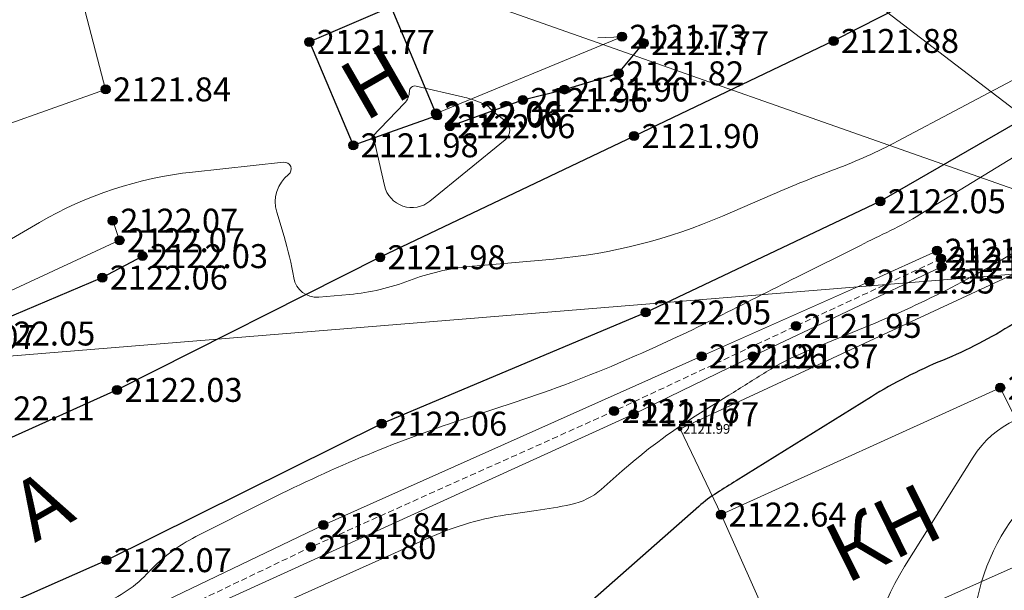
# Model space of a CAD drawing. Units: millimetres. Extents: x 3731 to 7365, y 2306 to 3468.
# Drawn here: x 4287 to 4320, y 2466 to 2485 of the extents above; entities that cross this region are included whole.
import ezdxf
from ezdxf.enums import TextEntityAlignment as Align

# ---------------------------------------------------------------- set-up
doc = ezdxf.new("R2010")
doc.units = ezdxf.units.MM
doc.header["$MEASUREMENT"] = 0
doc.linetypes.add('M5_001', pattern=[1.5, 1, -0.5])
for name, color, linetype in [('05_Элементы зданий', 7, 'Continuous'), ('Eg.0', 7, 'Continuous'), ('Eg.03_Здания и строения', 7, 'Continuous'), ('Eg.05_Элементы зданий', 7, 'Continuous'), ('Eg.07_Объекты электропередачи', 7, 'Continuous'), ('Eg.10_Границы покрытий и угодий', 7, 'Continuous'), ('Eg.12_Рельеф', 7, 'Continuous'), ('Eg.14_Ограждения', 7, 'Continuous'), ('Eg.Горизонтали', 7, 'Continuous'), ('Eg.Дополнительные отметки', 7, 'Continuous'), ('Eg.Отметки высоты поверхности', 7, 'Continuous'), ('Eg.Структурные линии', 7, 'Continuous')]:
    doc.layers.add(name, color=color, linetype=linetype)
doc.styles.add('d431.shx', font='d431.shx')
doc.linetypes.add('g_474_1b', pattern='A,2,-0.5,[26,GUGK_2005.shx,S=2,R=0,X=0,Y=0],-0.5,2', length=5)

# ---------------------------------------------------------------- blocks, each defined once
blk = doc.blocks.new('Ворота')
at = {"layer": '05_Элементы зданий', "color": 7, "linetype": 'Continuous', "lineweight": 20, "flags": 128}
blk.add_lwpolyline([(0, 0), (0, 2)], dxfattribs=at)
blk = doc.blocks.new('altitude_mark')
at = {"linetype": 'ByBlock', "lineweight": -2}
blk.add_hatch(color=0, dxfattribs=at).paths.add_polyline_path([(-0.3, 0, 1), (0.3, 0, 1)])
at = {"color": 0, "linetype": 'ByBlock', "lineweight": -2}
blk.add_circle((0, 0), 0.3, dxfattribs=at)
at = {"color": 0, "linetype": 'ByBlock', "lineweight": 15, "flags": 12}
blk.add_attdef('number', text='', height=1.6, dxfattribs=at).set_placement((-0.5, 0), align=Align.MIDDLE_RIGHT)
blk.add_attdef('z', text='', height=1.6, dxfattribs=at).set_placement((0.5, 0), align=Align.MIDDLE_LEFT)

msp = doc.modelspace()

# ---------------------------------------------------------------- linework, layer by layer
at = {"layer": 'Eg.03_Здания и строения', "color": 7, "linetype": 'Continuous', "lineweight": 20, "ltscale": 0.2}
for points in [[(4273.994, 2477.523, 2122.385), (4289.594, 2483.069, 2121.838), (4287.351, 2491.66, 2121.22), (4271.959, 2486.412, 2121.058), (4273.994, 2477.523, 2122.385)], [(4312.4, 2463.78, 2122.66), (4310.13, 2468.87, 2122.635), (4319.444, 2473.106, 2122.893), (4321.978, 2468.038, 2123.999)], [(4310.982, 2463.15, 2122.72), (4312.4, 2463.78, 2122.66), (4321.978, 2468.038, 2123.999), (4328.444, 2470.912, 2123.106), (4334.365, 2457.628, 2123.941), (4328.564, 2455.074, 2123.488), (4327.971, 2456.441, 2123.383), (4319.482, 2452.71, 2123.543), (4316.29, 2451.307, 2123.087), (4310.982, 2463.15, 2122.72)]]:
    msp.add_polyline3d(points, dxfattribs=at)
at = {"layer": 'Eg.07_Объекты электропередачи', "color": 7, "linetype": 'Continuous', "lineweight": 20, "ltscale": 0.2}
for points in [[(4298.391, 2498.871, 2121.022), (4326.409, 2477.434, 2122.507)], [(4703.642, 2454.641, 0), (4663.686, 2458.582, 2108.673), (4626.529, 2462.637, 2109.155), (4577.732, 2465.902, 2109.785), (4476.241, 2472.947, 2129.415), (4407.858, 2453.468, 2128.475), (4386.854, 2447.555, 2127.381), (4368.14, 2444.262, 2126.428), (4326.409, 2477.434, 2122.508), (4266.137, 2498.703, 2121.197), (4224.775, 2494.353, 2117.947), (4195.548, 2492.742, 2117.102), (4146.258, 2482.935, 2115.052), (4116.885, 2473.191, 2113.303)], [(4230.655, 2448.124, 2121.871), (4285.819, 2474.119, 2122.058), (4326.409, 2477.434, 2122.507)]]:
    msp.add_polyline3d(points, dxfattribs=at)
at = {"layer": 'Eg.10_Границы покрытий и угодий', "color": 7, "linetype": 'Continuous', "lineweight": 30, "ltscale": 0.2}
for points in [[(4391.103, 2519.256, 2122.58), (4383.015, 2516.055, 2122.612), (4376.77, 2513.264, 2122.441), (4367.249, 2508.552, 2122.269), (4357.241, 2504.839, 2122.142), (4335.588, 2495.159, 2122.059), (4323.379, 2489.525, 2121.898), (4313.883, 2484.686, 2121.879), (4307.228, 2481.51, 2121.898), (4298.756, 2477.464, 2121.985), (4289.977, 2473.034, 2122.034), (4280.993, 2468.988, 2121.992), (4270.789, 2464.323, 2121.942), (4260.959, 2459.654, 2121.895), (4251.892, 2455.493, 2121.861), (4243.343, 2451.319, 2121.831), (4232.874, 2446.709, 2121.801)], [(4391.103, 2519.256, 2122.58), (4383.015, 2516.055, 2122.612), (4376.77, 2513.264, 2122.441), (4367.249, 2508.552, 2122.269), (4357.241, 2504.839, 2122.142), (4335.588, 2495.159, 2122.059), (4323.379, 2489.525, 2121.898), (4313.883, 2484.686, 2121.879), (4307.228, 2481.51, 2121.898), (4298.756, 2477.464, 2121.985), (4289.977, 2473.034, 2122.034), (4280.993, 2468.988, 2121.992), (4270.789, 2464.323, 2121.942), (4260.959, 2459.654, 2121.895), (4251.892, 2455.493, 2121.861), (4243.343, 2451.319, 2121.831), (4232.874, 2446.709, 2121.801)], [(4240.63, 2444.917, 2121.836), (4249.793, 2448.988, 2121.877), (4259.673, 2453.342, 2121.927), (4270.371, 2458.668, 2121.985), (4281.735, 2463.866, 2122.052), (4289.619, 2467.349, 2122.066), (4298.807, 2471.907, 2122.059), (4307.612, 2475.62, 2122.055), (4315.444, 2479.334, 2122.046), (4325.861, 2485.351, 2122.033), (4329.608, 2486.896, 2122.003), (4337.661, 2490.217, 2122.024), (4343.484, 2492.159, 2122.049), (4347.029, 2493.341, 2122.159), (4360.568, 2499.461, 2122.293), (4367.146, 2502.063, 2122.357), (4372.482, 2504.173, 2122.414), (4373.647, 2504.634, 2122.424), (4382.81, 2507.989, 2122.516), (4388.979, 2511.164, 2122.567)], [(4240.63, 2444.917, 2121.836), (4249.793, 2448.988, 2121.877), (4259.673, 2453.342, 2121.927), (4270.371, 2458.668, 2121.985), (4281.735, 2463.866, 2122.052), (4289.619, 2467.349, 2122.066), (4298.807, 2471.907, 2122.059), (4307.612, 2475.62, 2122.055), (4315.444, 2479.334, 2122.046), (4325.861, 2485.351, 2122.033), (4329.608, 2486.896, 2122.003), (4337.661, 2490.217, 2122.024), (4343.484, 2492.159, 2122.049), (4347.029, 2493.341, 2122.159), (4360.568, 2499.461, 2122.293), (4367.146, 2502.063, 2122.357), (4372.482, 2504.173, 2122.414), (4373.647, 2504.634, 2122.424), (4382.81, 2507.989, 2122.516), (4388.979, 2511.164, 2122.567)]]:
    msp.add_polyline3d(points, dxfattribs=at)
at = {"layer": 'Eg.12_Рельеф', "color": 7, "linetype": 'M5_001', "lineweight": 20, "ltscale": 0.2, "flags": 128}
msp.add_lwpolyline([(4317.473, 2477.415), (4312.634, 2475.172), (4306.562, 2472.328), (4296.442, 2467.785), (4288.871, 2464.154), (4277.749, 2458.951), (4271.402, 2455.906), (4262.465, 2451.572), (4253.143, 2447.045), (4246.603, 2443.85)], dxfattribs=at)
at = {"layer": 'Eg.12_Рельеф', "color": 7, "linetype": 'Continuous', "lineweight": 20, "ltscale": 0.2}
for points in [[(4246.426, 2444.097, 2121.594), (4249.927, 2445.828, 2121.622), (4256.839, 2449.185, 2121.693), (4266.016, 2453.689, 2121.794), (4272.497, 2456.734, 2121.873), (4280.232, 2460.462, 2121.871), (4290.807, 2465.609, 2121.962), (4296.857, 2468.519, 2121.839), (4309.48, 2474.157, 2121.959), (4315.083, 2476.653, 2121.945), (4317.338, 2477.682, 2121.943)], [(4246.839, 2443.601, 2121.449), (4256.714, 2448.471, 2121.565), (4261.513, 2450.776, 2121.595), (4267.316, 2453.598, 2121.677), (4272.494, 2456.09, 2121.718), (4282.064, 2460.612, 2121.708), (4291.843, 2465.218, 2121.8), (4307.213, 2472.223, 2121.774), (4311.193, 2474.159, 2121.867), (4317.49, 2477.147, 2121.777)]]:
    msp.add_polyline3d(points, dxfattribs=at)
at = {"layer": 'Eg.14_Ограждения', "color": 7, "linetype": 'g_474_1b', "lineweight": 20, "ltscale": 0.2, "flags": 128}
for points in [[(4300.62, 2482.268), (4306.823, 2484.826)], [(4334.165, 2475.517), (4331.419, 2482.256), (4308.761, 2471.731), (4310.13, 2468.87)], [(4274.147, 2477.577), (4276.521, 2471.697), (4283.103, 2474.802), (4290.059, 2478.033), (4289.833, 2478.685)]]:
    msp.add_lwpolyline(points, dxfattribs=at)
at = {"layer": 'Eg.Горизонтали', "color": 6, "linetype": 'Continuous', "lineweight": 30, "ltscale": 0.2, "flags": 128}
for points, elevation in [([(4334.937, 2676.587, 0), (4335.833, 2676.382)], 2077.5), ([(4319.888, 2475.243, -0.042846), (4317.519, 2474.02), (4317.519, 2474.02, 0.041336), (4315.145, 2472.803), (4310.64, 2470.001, 0.001155), (4309.995, 2469.598), (4309.995, 2469.598, 0.040436), (4309.387, 2469.144), (4302.479, 2463.053, -0.131022)], 2122.5)]:
    msp.add_lwpolyline(points, format="xyb", dxfattribs=dict(at, elevation=elevation))
at = {"layer": 'Eg.Горизонтали', "color": 42, "linetype": 'Continuous', "lineweight": 20, "ltscale": 0.2, "flags": 128}
for points, elevation in [([(4149.583, 2498.882, -0.000001), (4150.429, 2499.53)], 2111.5), ([(4322.328, 2484.683), (4316.017, 2481.338, -0.032243), (4313.952, 2480.409), (4313.952, 2480.409, 0.012451), (4311.847, 2479.56), (4310.184, 2478.84, -0.079666), (4304.543, 2477.405), (4301.742, 2477.152, 0.068819), (4299.737, 2476.687), (4299.737, 2476.687, -0.069191), (4297.732, 2476.224), (4296.704, 2476.133, -0.39153), (4295.874, 2476.774), (4295.874, 2476.774, 0.031823), (4295.548, 2478.162), (4295.303, 2478.971, -0.309177), (4295.7, 2480.229), (4295.7, 2480.229, 0.753794), (4295.534, 2480.637), (4292.499, 2480.309, 0.106002), (4287.385, 2478.622), (4286.187, 2477.92, -0.000032), (4283.831, 2476.54)], 2122), ([(4285.299, 2464.281, 0.01207), (4288.693, 2465.561), (4289.458, 2465.871, 0.109451), (4291.049, 2466.966), (4291.049, 2466.966, -0.088718), (4292.606, 2468.134), (4295.066, 2469.374, -0.037547), (4301.706, 2472.118), (4303.29, 2472.637, 0.023253), (4306.905, 2474.011), (4307.316, 2474.19, 0.015457), (4310.007, 2475.459), (4310.007, 2475.459, -0.001845), (4312.663, 2476.801), (4314.779, 2477.86, -0.003616), (4315.784, 2478.354), (4315.784, 2478.354, 0.025019), (4316.765, 2478.89), (4321.053, 2481.518, -0.778126)], 2122), ([(4320.452, 2477.962, -0.042845), (4315.07, 2475.182), (4312.94, 2474.304, 0.041335), (4311.635, 2473.635), (4311.635, 2473.635, 0.001152), (4310.386, 2472.854), (4309.271, 2472.154, 0.040439), (4306.835, 2470.333), (4306.129, 2469.71, -0.13103), (4305.117, 2469.207), (4305.117, 2469.207, -0.015343), (4303.966, 2469.008), (4303.127, 2468.89, 0.070324), (4300.402, 2468.105), (4294.242, 2465.347, -0.056323)], 2122), ([(4321.828, 2472.31, 0.296701), (4318.542, 2470.784), (4316.255, 2467.132, 0.154841), (4314.981, 2462.188)], 2123)]:
    msp.add_lwpolyline(points, format="xyb", dxfattribs=dict(at, elevation=elevation))
for points, elevation in [([(4302.915, 2482.034, -0.485899), (4302.927, 2481.388), (4300.417, 2479.335, -0.557213), (4298.901, 2479.856), (4298.581, 2481.268, 0.191111), (4298.501, 2481.384), (4298.501, 2481.384, -0.46572), (4298.491, 2481.481), (4299.57, 2482.605, 0.19315), (4299.73, 2483), (4299.73, 2483, -0.482007), (4299.954, 2483.178), (4301.506, 2482.818, -0.037661), (4302.067, 2482.643), (4302.229, 2482.578, -0.123565), (4302.42, 2482.441), (4302.42, 2482.441, 0.055879), (4302.594, 2482.276)], 2122), ([(4319.158, 2452.914, -0.002495), (4319.117, 2453.588), (4318.534, 2464.168, -0.154841), (4319.621, 2468.388), (4319.621, 2468.388, -0.296701), (4323.097, 2470.001), (4323.212, 2469.985, -0.34143), (4325.861, 2467.256), (4326.437, 2462.152, -0.231904), (4324.301, 2456.179), (4323.523, 2455.421, 0.738065), (4324.179, 2454.138), (4324.179, 2454.138, -0.766967), (4324.714, 2452.988), (4322.134, 2450.824, -0.460144), (4320.028, 2451.173), (4319.354, 2452.289, -0.12022), (4319.158, 2452.914)], 2123.5)]:
    msp.add_lwpolyline(points, format="xyb", close=True, dxfattribs=dict(at, elevation=elevation))
at = {"layer": 'Eg.Горизонтали', "color": 42, "linetype": 'Continuous', "lineweight": 20, "ltscale": 0.2, "elevation": 2122, "flags": 128}
msp.add_lwpolyline([(4298.478, 2481.423), (4298.438, 2481.426)], dxfattribs=at)
at = {"layer": 'Eg.Структурные линии', "linetype": 'Continuous', "lineweight": -3}
msp.add_polyline3d([(4296.393, 2484.655, 2121.767), (4297.856, 2481.202, 2121.983), (4300.65, 2482.197, 2122.058), (4299.12, 2485.821, 2121.827)], close=True, dxfattribs=at)
for points in [[(4301.081, 2481.839, 2122.059), (4303.517, 2482.715, 2121.958), (4304.904, 2483.065, 2121.901), (4306.713, 2483.606, 2121.822), (4307.545, 2484.613, 2121.765)], [(4273.994, 2477.523, 2122.385), (4274.565, 2475.914, 2122.289), (4275.299, 2473.795, 2122.135), (4275.811, 2471.852, 2122.313), (4276.395, 2471.151, 2122.351), (4279.357, 2472.144, 2122.184), (4281.867, 2473.341, 2122.187), (4285.062, 2474.917, 2122.047), (4289.484, 2476.786, 2122.055), (4290.826, 2477.501, 2122.025)]]:
    msp.add_polyline3d(points, dxfattribs=at)

# ---------------------------------------------------------------- block references
at = {"layer": 'Eg.05_Элементы зданий', "color": 7, "linetype": 'Continuous', "lineweight": -3, "xscale": 0.4000000059604644, "yscale": 0.4000000059604644, "zscale": 0.4000000059604644, "rotation": 92.77150202437258}
msp.add_blockref('Ворота', (4306.823, 2484.826, 2121.733), dxfattribs=at)
at = {"layer": 'Eg.Дополнительные отметки', "color": 7, "linetype": 'Continuous', "lineweight": -3}
ref = msp.add_blockref('altitude_mark', (4308.761, 2471.731, 2121.988), dxfattribs=dict(at, xscale=0.2000000029802322, yscale=0.2000000029802322, zscale=0.2000000029802322))
ref.add_attrib('z', '2121.99', dxfattribs={"layer": '0', "color": 7, "linetype": 'ByBlock', "lineweight": 15, "ltscale": 0.2, "height": 0.32, "style": 'd431.shx', "width": 1, "flags": 12}).set_placement((4308.861, 2471.731), align=Align.MIDDLE_LEFT)
at = {"layer": 'Eg.Отметки высоты поверхности', "color": 7, "linetype": 'Continuous', "lineweight": -3}
ref = msp.add_blockref('altitude_mark', (4296.393, 2484.655, 2121.767), dxfattribs=dict(at, xscale=0.5, yscale=0.5, zscale=0.5))
ref.add_attrib('z', '2121.77', dxfattribs={"layer": '0', "color": 7, "linetype": 'ByBlock', "lineweight": 15, "ltscale": 0.2, "height": 0.8, "style": 'd431.shx', "width": 1, "flags": 12}).set_placement((4296.643, 2484.655, -3182.65), align=Align.MIDDLE_LEFT)
ref = msp.add_blockref('altitude_mark', (4306.823, 2484.826, 2121.733), dxfattribs=dict(at, xscale=0.5, yscale=0.5, zscale=0.5))
ref.add_attrib('z', '2121.73', dxfattribs={"layer": '0', "color": 7, "linetype": 'ByBlock', "lineweight": 15, "ltscale": 0.2, "height": 0.8, "style": 'd431.shx', "width": 1, "flags": 12}).set_placement((4307.073, 2484.826, -3182.6), align=Align.MIDDLE_LEFT)
ref = msp.add_blockref('altitude_mark', (4313.883, 2484.686, 2121.879), dxfattribs=dict(at, xscale=0.5, yscale=0.5, zscale=0.5))
ref.add_attrib('z', '2121.88', dxfattribs={"layer": '0', "color": 7, "linetype": 'ByBlock', "lineweight": 15, "ltscale": 0.2, "height": 0.8, "style": 'd431.shx', "width": 1, "flags": 12}).set_placement((4314.133, 2484.686, -3182.818), align=Align.MIDDLE_LEFT)
ref = msp.add_blockref('altitude_mark', (4307.545, 2484.613, 2121.765), dxfattribs=dict(at, xscale=0.5, yscale=0.5, zscale=0.5))
ref.add_attrib('z', '2121.77', dxfattribs={"layer": '0', "color": 7, "linetype": 'ByBlock', "lineweight": 15, "ltscale": 0.2, "height": 0.8, "style": 'd431.shx', "width": 1, "flags": 12}).set_placement((4307.795, 2484.613, -3182.648), align=Align.MIDDLE_LEFT)
ref = msp.add_blockref('altitude_mark', (4306.713, 2483.606, 2121.822), dxfattribs=dict(at, xscale=0.5, yscale=0.5, zscale=0.5))
ref.add_attrib('z', '2121.82', dxfattribs={"layer": '0', "color": 7, "linetype": 'ByBlock', "lineweight": 15, "ltscale": 0.2, "height": 0.8, "style": 'd431.shx', "flags": 12}).set_placement((4306.963, 2483.606, -3182.733), align=Align.MIDDLE_LEFT)
ref = msp.add_blockref('altitude_mark', (4289.594, 2483.069, 2121.838), dxfattribs=dict(at, xscale=0.5, yscale=0.5, zscale=0.5))
ref.add_attrib('z', '2121.84', dxfattribs={"layer": '0', "color": 7, "linetype": 'ByBlock', "lineweight": 15, "ltscale": 0.2, "height": 0.8, "style": 'd431.shx', "width": 1, "flags": 12}).set_placement((4289.844, 2483.069, -3182.756), align=Align.MIDDLE_LEFT)
ref = msp.add_blockref('altitude_mark', (4304.904, 2483.065, 2121.901), dxfattribs=dict(at, xscale=0.5, yscale=0.5, zscale=0.5))
ref.add_attrib('z', '2121.90', dxfattribs={"layer": '0', "color": 7, "linetype": 'ByBlock', "lineweight": 15, "ltscale": 0.2, "height": 0.8, "style": 'd431.shx', "width": 1, "flags": 12}).set_placement((4305.154, 2483.065, -3182.852), align=Align.MIDDLE_LEFT)
ref = msp.add_blockref('altitude_mark', (4303.517, 2482.715, 2121.958), dxfattribs=dict(at, xscale=0.5, yscale=0.5, zscale=0.5))
ref.add_attrib('z', '2121.96', dxfattribs={"layer": '0', "color": 7, "linetype": 'ByBlock', "lineweight": 15, "ltscale": 0.2, "height": 0.8, "style": 'd431.shx', "width": 1, "flags": 12}).set_placement((4303.767, 2482.715, -3182.936), align=Align.MIDDLE_LEFT)
ref = msp.add_blockref('altitude_mark', (4300.62, 2482.268, 2122.062), dxfattribs=dict(at, xscale=0.5, yscale=0.5, zscale=0.5))
ref.add_attrib('z', '2122.06', dxfattribs={"layer": '0', "color": 7, "linetype": 'ByBlock', "lineweight": 15, "ltscale": 0.2, "height": 0.8, "style": 'd431.shx', "width": 1, "flags": 12}).set_placement((4300.87, 2482.268, -3183.093), align=Align.MIDDLE_LEFT)
ref = msp.add_blockref('altitude_mark', (4300.65, 2482.197, 2122.058), dxfattribs=dict(at, xscale=0.5, yscale=0.5, zscale=0.5))
ref.add_attrib('z', '2122.06', dxfattribs={"layer": '0', "color": 7, "linetype": 'ByBlock', "lineweight": 15, "ltscale": 0.2, "height": 0.8, "style": 'd431.shx', "width": 1, "flags": 12}).set_placement((4300.9, 2482.197, -3183.087), align=Align.MIDDLE_LEFT)
ref = msp.add_blockref('altitude_mark', (4301.081, 2481.839, 2122.059), dxfattribs=dict(at, xscale=0.5, yscale=0.5, zscale=0.5))
ref.add_attrib('z', '2122.06', dxfattribs={"layer": '0', "color": 7, "linetype": 'ByBlock', "lineweight": 15, "ltscale": 0.2, "height": 0.8, "style": 'd431.shx', "width": 1, "flags": 12}).set_placement((4301.331, 2481.839, -3183.088), align=Align.MIDDLE_LEFT)
ref = msp.add_blockref('altitude_mark', (4307.228, 2481.51, 2121.898), dxfattribs=dict(at, xscale=0.5, yscale=0.5, zscale=0.5))
ref.add_attrib('z', '2121.90', dxfattribs={"layer": '0', "color": 7, "linetype": 'ByBlock', "lineweight": 15, "ltscale": 0.2, "height": 0.8, "style": 'd431.shx', "width": 1, "flags": 12}).set_placement((4307.478, 2481.51, -3182.847), align=Align.MIDDLE_LEFT)
ref = msp.add_blockref('altitude_mark', (4297.856, 2481.202, 2121.983), dxfattribs=dict(at, xscale=0.5, yscale=0.5, zscale=0.5))
ref.add_attrib('z', '2121.98', dxfattribs={"layer": '0', "color": 7, "linetype": 'ByBlock', "lineweight": 15, "ltscale": 0.2, "height": 0.8, "style": 'd431.shx', "flags": 12}).set_placement((4298.106, 2481.202, -3182.975), align=Align.MIDDLE_LEFT)
ref = msp.add_blockref('altitude_mark', (4315.444, 2479.334, 2122.046), dxfattribs=dict(at, xscale=0.5, yscale=0.5, zscale=0.5))
ref.add_attrib('z', '2122.05', dxfattribs={"layer": '0', "color": 7, "linetype": 'ByBlock', "lineweight": 15, "ltscale": 0.2, "height": 0.8, "style": 'd431.shx', "width": 1, "flags": 12}).set_placement((4315.694, 2479.334, -3183.069), align=Align.MIDDLE_LEFT)
ref = msp.add_blockref('altitude_mark', (4289.833, 2478.685, 2122.071), dxfattribs=dict(at, xscale=0.5, yscale=0.5, zscale=0.5))
ref.add_attrib('z', '2122.07', dxfattribs={"layer": '0', "color": 7, "linetype": 'ByBlock', "lineweight": 15, "ltscale": 0.2, "height": 0.8, "style": 'd431.shx', "width": 1, "flags": 12}).set_placement((4290.083, 2478.685, -3183.106), align=Align.MIDDLE_LEFT)
ref = msp.add_blockref('altitude_mark', (4290.059, 2478.033, 2122.072), dxfattribs=dict(at, xscale=0.5, yscale=0.5, zscale=0.5))
ref.add_attrib('z', '2122.07', dxfattribs={"layer": '0', "color": 7, "linetype": 'ByBlock', "lineweight": 15, "ltscale": 0.2, "height": 0.8, "style": 'd431.shx', "width": 1, "flags": 12}).set_placement((4290.309, 2478.033, -3183.107), align=Align.MIDDLE_LEFT)
ref = msp.add_blockref('altitude_mark', (4290.826, 2477.501, 2122.025), dxfattribs=dict(at, xscale=0.5, yscale=0.5, zscale=0.5))
ref.add_attrib('z', '2122.03', dxfattribs={"layer": '0', "color": 7, "linetype": 'ByBlock', "lineweight": 15, "ltscale": 0.2, "height": 0.8, "style": 'd431.shx', "width": 1, "flags": 12}).set_placement((4291.076, 2477.501, -3183.038), align=Align.MIDDLE_LEFT)
ref = msp.add_blockref('altitude_mark', (4298.756, 2477.464, 2121.985), dxfattribs=dict(at, xscale=0.5, yscale=0.5, zscale=0.5))
ref.add_attrib('z', '2121.98', dxfattribs={"layer": '0', "color": 7, "linetype": 'ByBlock', "lineweight": 15, "ltscale": 0.2, "height": 0.8, "style": 'd431.shx', "flags": 12}).set_placement((4299.006, 2477.464, -3182.977), align=Align.MIDDLE_LEFT)
ref = msp.add_blockref('altitude_mark', (4317.338, 2477.682, 2121.943), dxfattribs=dict(at, xscale=0.5, yscale=0.5, zscale=0.5))
ref.add_attrib('z', '2121.94', dxfattribs={"layer": '0', "color": 7, "linetype": 'ByBlock', "lineweight": 15, "ltscale": 0.2, "height": 0.8, "style": 'd431.shx', "width": 1, "flags": 12}).set_placement((4317.588, 2477.682, -3182.914), align=Align.MIDDLE_LEFT)
ref = msp.add_blockref('altitude_mark', (4317.473, 2477.415, 2121.886), dxfattribs=dict(at, xscale=0.5, yscale=0.5, zscale=0.5))
ref.add_attrib('z', '2121.89', dxfattribs={"layer": '0', "color": 7, "linetype": 'ByBlock', "lineweight": 15, "ltscale": 0.2, "height": 0.8, "style": 'd431.shx', "width": 1, "flags": 12}).set_placement((4317.723, 2477.415, -3182.829), align=Align.MIDDLE_LEFT)
ref = msp.add_blockref('altitude_mark', (4317.49, 2477.147, 2121.777), dxfattribs=dict(at, xscale=0.5, yscale=0.5, zscale=0.5))
ref.add_attrib('z', '2121.78', dxfattribs={"layer": '0', "color": 7, "linetype": 'ByBlock', "lineweight": 15, "ltscale": 0.2, "height": 0.8, "style": 'd431.shx', "flags": 12}).set_placement((4317.74, 2477.147, -3182.666), align=Align.MIDDLE_LEFT)
ref = msp.add_blockref('altitude_mark', (4289.484, 2476.786, 2122.055), dxfattribs=dict(at, xscale=0.5, yscale=0.5, zscale=0.5))
ref.add_attrib('z', '2122.06', dxfattribs={"layer": '0', "color": 7, "linetype": 'ByBlock', "lineweight": 15, "ltscale": 0.2, "height": 0.8, "style": 'd431.shx', "width": 1, "flags": 12}).set_placement((4289.734, 2476.786, -3183.083), align=Align.MIDDLE_LEFT)
ref = msp.add_blockref('altitude_mark', (4315.083, 2476.653, 2121.945), dxfattribs=dict(at, xscale=0.5, yscale=0.5, zscale=0.5))
ref.add_attrib('z', '2121.95', dxfattribs={"layer": '0', "color": 7, "linetype": 'ByBlock', "lineweight": 15, "ltscale": 0.2, "height": 0.8, "style": 'd431.shx', "width": 1, "flags": 12}).set_placement((4315.333, 2476.653, -3182.917), align=Align.MIDDLE_LEFT)
ref = msp.add_blockref('altitude_mark', (4307.612, 2475.62, 2122.055), dxfattribs=dict(at, xscale=0.5, yscale=0.5, zscale=0.5))
ref.add_attrib('z', '2122.05', dxfattribs={"layer": '0', "color": 7, "linetype": 'ByBlock', "lineweight": 15, "ltscale": 0.2, "height": 0.8, "style": 'd431.shx', "width": 1, "flags": 12}).set_placement((4307.862, 2475.62, -3183.082), align=Align.MIDDLE_LEFT)
ref = msp.add_blockref('altitude_mark', (4312.634, 2475.172, 2121.954), dxfattribs=dict(at, xscale=0.5, yscale=0.5, zscale=0.5))
ref.add_attrib('z', '2121.95', dxfattribs={"layer": '0', "color": 7, "linetype": 'ByBlock', "lineweight": 15, "ltscale": 0.2, "height": 0.8, "style": 'd431.shx', "width": 1, "flags": 12}).set_placement((4312.884, 2475.172, -3182.931), align=Align.MIDDLE_LEFT)
ref = msp.add_blockref('altitude_mark', (4283.103, 2474.802, 2122.067), dxfattribs=dict(at, xscale=0.5, yscale=0.5, zscale=0.5))
ref.add_attrib('z', '2122.07', dxfattribs={"layer": '0', "color": 7, "linetype": 'ByBlock', "lineweight": 15, "ltscale": 0.2, "height": 0.8, "style": 'd431.shx', "width": 1, "flags": 12}).set_placement((4283.353, 2474.802, -3183.101), align=Align.MIDDLE_LEFT)
ref = msp.add_blockref('altitude_mark', (4285.062, 2474.917, 2122.047), dxfattribs=dict(at, xscale=0.5, yscale=0.5, zscale=0.5))
ref.add_attrib('z', '2122.05', dxfattribs={"layer": '0', "color": 7, "linetype": 'ByBlock', "lineweight": 15, "ltscale": 0.2, "height": 0.8, "style": 'd431.shx', "width": 1, "flags": 12}).set_placement((4285.312, 2474.917, -3183.07), align=Align.MIDDLE_LEFT)
ref = msp.add_blockref('altitude_mark', (4309.48, 2474.157, 2121.959), dxfattribs=dict(at, xscale=0.5, yscale=0.5, zscale=0.5))
ref.add_attrib('z', '2121.96', dxfattribs={"layer": '0', "color": 7, "linetype": 'ByBlock', "lineweight": 15, "ltscale": 0.2, "height": 0.8, "style": 'd431.shx', "width": 1, "flags": 12}).set_placement((4309.73, 2474.157, -3182.939), align=Align.MIDDLE_LEFT)
ref = msp.add_blockref('altitude_mark', (4311.193, 2474.159, 2121.867), dxfattribs=dict(at, xscale=0.5, yscale=0.5, zscale=0.5))
ref.add_attrib('z', '2121.87', dxfattribs={"layer": '0', "color": 7, "linetype": 'ByBlock', "lineweight": 15, "ltscale": 0.2, "height": 0.8, "style": 'd431.shx', "width": 1, "flags": 12}).set_placement((4311.443, 2474.159, -3182.801), align=Align.MIDDLE_LEFT)
ref = msp.add_blockref('altitude_mark', (4289.977, 2473.034, 2122.034), dxfattribs=dict(at, xscale=0.5, yscale=0.5, zscale=0.5))
ref.add_attrib('z', '2122.03', dxfattribs={"layer": '0', "color": 7, "linetype": 'ByBlock', "lineweight": 15, "ltscale": 0.2, "height": 0.8, "style": 'd431.shx', "width": 1, "flags": 12}).set_placement((4290.227, 2473.034, -3183.05), align=Align.MIDDLE_LEFT)
ref = msp.add_blockref('altitude_mark', (4319.444, 2473.106, 2122.893), dxfattribs=dict(at, xscale=0.5, yscale=0.5, zscale=0.5))
ref.add_attrib('z', '2122.89', dxfattribs={"layer": '0', "color": 7, "linetype": 'ByBlock', "lineweight": 15, "ltscale": 0.2, "height": 0.8, "style": 'd431.shx', "width": 1, "flags": 12}).set_placement((4319.694, 2473.106, -3184.34), align=Align.MIDDLE_LEFT)
ref = msp.add_blockref('altitude_mark', (4285.049, 2472.417, 2122.111), dxfattribs=dict(at, xscale=0.5, yscale=0.5, zscale=0.5))
ref.add_attrib('z', '2122.11', dxfattribs={"layer": '0', "color": 7, "linetype": 'ByBlock', "lineweight": 15, "ltscale": 0.2, "height": 0.8, "style": 'd431.shx', "width": 1, "flags": 12}).set_placement((4285.299, 2472.417, -3183.166), align=Align.MIDDLE_LEFT)
ref = msp.add_blockref('altitude_mark', (4306.562, 2472.328, 2121.76), dxfattribs=dict(at, xscale=0.5, yscale=0.5, zscale=0.5))
ref.add_attrib('z', '2121.76', dxfattribs={"layer": '0', "color": 7, "linetype": 'ByBlock', "lineweight": 15, "ltscale": 0.2, "height": 0.8, "style": 'd431.shx', "width": 1, "flags": 12}).set_placement((4306.812, 2472.328, -3182.64), align=Align.MIDDLE_LEFT)
ref = msp.add_blockref('altitude_mark', (4307.213, 2472.223, 2121.774), dxfattribs=dict(at, xscale=0.5, yscale=0.5, zscale=0.5))
ref.add_attrib('z', '2121.77', dxfattribs={"layer": '0', "color": 7, "linetype": 'ByBlock', "lineweight": 15, "ltscale": 0.2, "height": 0.8, "style": 'd431.shx', "width": 1, "flags": 12}).set_placement((4307.463, 2472.223, -3182.66), align=Align.MIDDLE_LEFT)
ref = msp.add_blockref('altitude_mark', (4298.807, 2471.907, 2122.059), dxfattribs=dict(at, xscale=0.5, yscale=0.5, zscale=0.5))
ref.add_attrib('z', '2122.06', dxfattribs={"layer": '0', "color": 7, "linetype": 'ByBlock', "lineweight": 15, "ltscale": 0.2, "height": 0.8, "style": 'd431.shx', "width": 1, "flags": 12}).set_placement((4299.057, 2471.907, -3183.089), align=Align.MIDDLE_LEFT)
ref = msp.add_blockref('altitude_mark', (4310.13, 2468.87, 2122.635), dxfattribs=dict(at, xscale=0.5, yscale=0.5, zscale=0.5))
ref.add_attrib('z', '2122.64', dxfattribs={"layer": '0', "color": 7, "linetype": 'ByBlock', "lineweight": 15, "ltscale": 0.2, "height": 0.8, "style": 'd431.shx', "width": 1, "flags": 12}).set_placement((4310.38, 2468.87, -3183.952), align=Align.MIDDLE_LEFT)
ref = msp.add_blockref('altitude_mark', (4296.857, 2468.519, 2121.839), dxfattribs=dict(at, xscale=0.5, yscale=0.5, zscale=0.5))
ref.add_attrib('z', '2121.84', dxfattribs={"layer": '0', "color": 7, "linetype": 'ByBlock', "lineweight": 15, "ltscale": 0.2, "height": 0.8, "style": 'd431.shx', "width": 1, "flags": 12}).set_placement((4297.107, 2468.519, -3182.759), align=Align.MIDDLE_LEFT)
ref = msp.add_blockref('altitude_mark', (4296.442, 2467.785, 2121.804), dxfattribs=dict(at, xscale=0.5, yscale=0.5, zscale=0.5))
ref.add_attrib('z', '2121.80', dxfattribs={"layer": '0', "color": 7, "linetype": 'ByBlock', "lineweight": 15, "ltscale": 0.2, "height": 0.8, "style": 'd431.shx', "flags": 12}).set_placement((4296.692, 2467.785, -3182.707), align=Align.MIDDLE_LEFT)
ref = msp.add_blockref('altitude_mark', (4289.619, 2467.349, 2122.066), dxfattribs=dict(at, xscale=0.5, yscale=0.5, zscale=0.5))
ref.add_attrib('z', '2122.07', dxfattribs={"layer": '0', "color": 7, "linetype": 'ByBlock', "lineweight": 15, "ltscale": 0.2, "height": 0.8, "style": 'd431.shx', "width": 1, "flags": 12}).set_placement((4289.869, 2467.349, -3183.099), align=Align.MIDDLE_LEFT)

# ---------------------------------------------------------------- texts
at = {"layer": 'Eg.0', "char_height": 2, "attachment_point": 1}
for s, insert, width, rotation in [('\\FP131.ttf;Н', (4297.229, 2483.695), 0.40522, 29.9775), ('\\FP131.ttf;А', (4286.235, 2469.653), 0.44994, 29.736), ('\\FP131.ttf;КН', (4313.408, 2468.33), 0.88781, 26.334)]:
    msp.add_mtext(s, dxfattribs=dict(at, insert=insert, width=width, rotation=rotation))

doc.saveas('drawing.dxf')
